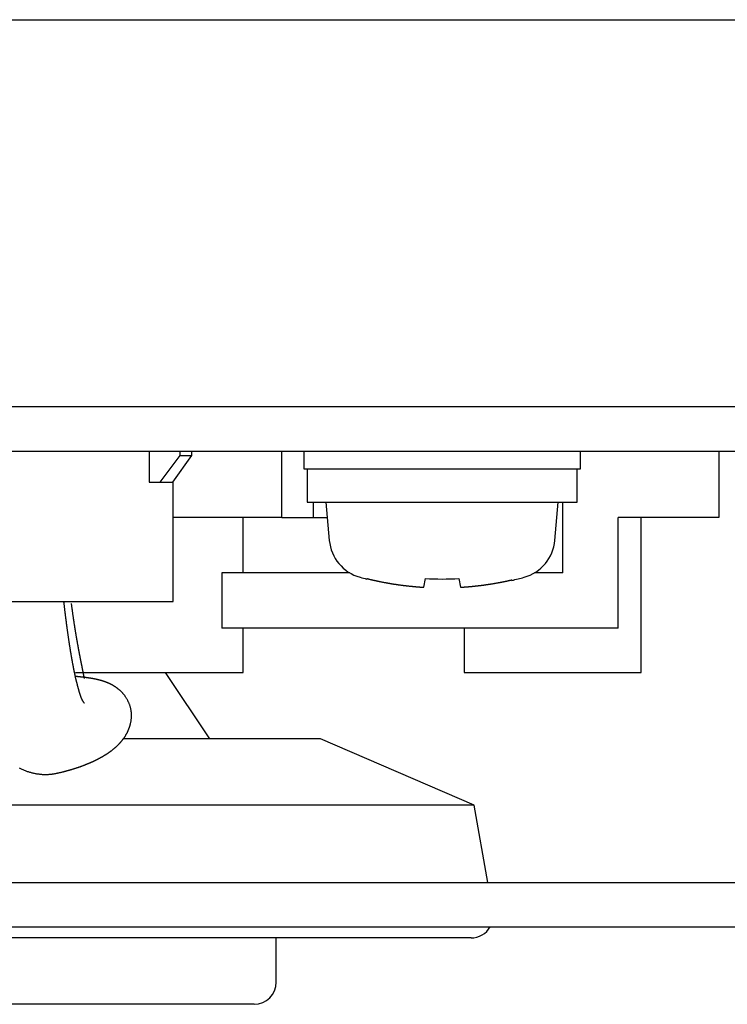
# Model space of a CAD drawing. Extents: x -869 to 1437, y 574 to 2149.
# Drawn here: x 550 to 582, y 689 to 733 of the extents above; entities that cross this region are included whole.
import ezdxf

# ---------------------------------------------------------------- set-up
doc = ezdxf.new("R2010")
doc.units = 0
doc.header["$LTSCALE"] = 0.2
doc.layers.get('0').update_dxf_attribs({"linetype": 'CONTINUOUS'})

msp = doc.modelspace()

# ---------------------------------------------------------------- linework, layer by layer
for p, q in [((404.17753, 733.33284), (694.17753, 733.33284)), ((716.17753, 715.83284), (382.17753, 715.83284)), ((513.67753, 713.83284), (584.67753, 713.83284)), ((555.93197, 713.83284), (555.93197, 712.43284)), ((557.34392, 713.63284), (557.34392, 713.83284)), ((557.86315, 713.63284), (557.86315, 713.83284)), ((561.93173, 710.83284), (561.93173, 713.83284)), ((562.92753, 713.83284), (562.92753, 713.03284)), ((575.42753, 713.03284), (575.42753, 713.83284)), ((581.67753, 713.83284), (581.67753, 710.83284)), ((556.43167, 712.43284), (557.34392, 713.63284)), ((557.01159, 712.43284), (557.86315, 713.63284)), ((557.34392, 713.63284), (557.86315, 713.63284)), ((562.92753, 713.03284), (575.42753, 713.03284)), ((563.07753, 713.03284), (563.07753, 711.53284)), ((575.27753, 711.53284), (575.27753, 713.03284)), ((555.93197, 712.43284), (556.43167, 712.43284)), ((556.43167, 712.43284), (557.01159, 712.43284)), ((557.02753, 712.43284), (557.01159, 712.43284)), ((557.02753, 707.03284), (557.02753, 712.43284)), ((563.07753, 711.53284), (575.27753, 711.53284)), ((563.35901, 710.83284), (563.35901, 711.53284)), ((563.92753, 711.53284), (564.07917, 709.79959)), ((574.27589, 709.79959), (574.42753, 711.53284)), ((574.63337, 708.33284), (574.63337, 711.53284)), ((561.93173, 710.83284), (557.02753, 710.83284)), ((560.17753, 708.33284), (560.17753, 710.83284)), ((561.93173, 710.83284), (563.35901, 710.83284)), ((563.35901, 710.83284), (563.98877, 710.83284)), ((577.13732, 705.83284), (577.13732, 710.83284)), ((579.67753, 710.83284), (577.13732, 710.83284)), ((578.17753, 703.83284), (578.17753, 710.83284)), ((581.67753, 710.83284), (579.67753, 710.83284)), ((564.9996, 708.33284), (559.21496, 708.33284)), ((559.21496, 708.33284), (559.21496, 705.83284)), ((565.76688, 708.05464), (565.77045, 708.07487)), ((568.35311, 707.69296), (568.42045, 708.07487)), ((569.93461, 708.07487), (570.00195, 707.69296)), ((572.32753, 708.01345), (572.32753, 707.99182)), ((574.63337, 708.33284), (573.35546, 708.33284)), ((541.32753, 707.03284), (557.02753, 707.03284)), ((577.13732, 705.83284), (559.21496, 705.83284)), ((560.17753, 703.83284), (560.17753, 705.83284)), ((570.17753, 705.83284), (570.17753, 703.83284)), ((552.60603, 703.83284), (560.17753, 703.83284)), ((558.67753, 700.83284), (556.67753, 703.83284)), ((570.17753, 703.83284), (578.17753, 703.83284)), ((563.67753, 700.83284), (554.78839, 700.83284)), ((570.61957, 697.83284), (563.67753, 700.83284)), ((570.61957, 697.83284), (527.73549, 697.83284)), ((571.23671, 694.33284), (570.61957, 697.83284)), ((515.87753, 694.33284), (582.47753, 694.33284)), ((515.87753, 692.33284), (582.47753, 692.33284)), ((570.48578, 691.83284), (527.86928, 691.83284)), ((561.67753, 689.83284), (561.67753, 691.83284)), ((560.67753, 688.83284), (537.67753, 688.83284))]:
    msp.add_line(p, q)
for points in [[(565.77052, 708.07471, 0), (565.78852, 708.07071, 0), (565.80752, 708.06571, 0), (565.82552, 708.06071, 0), (565.84452, 708.05671, 0), (565.86252, 708.05171, 0), (565.88152, 708.04771, 0), (565.90052, 708.04371, 0), (565.91852, 708.03871, 0), (565.93752, 708.03471, 0), (565.95552, 708.02971, 0), (565.97452, 708.02571, 0), (565.99252, 708.02171, 0), (566.01152, 708.01671, 0), (566.02952, 708.01271, 0), (566.04852, 708.00871, 0), (566.06752, 708.00471, 0), (566.08552, 708.00071, 0), (566.10452, 707.99571, 0), (566.12252, 707.99171, 0), (566.14152, 707.98771, 0), (566.16052, 707.98371, 0), (566.17852, 707.97971, 0), (566.19752, 707.97571, 0), (566.21552, 707.97171, 0), (566.23452, 707.96771, 0), (566.25352, 707.96371, 0), (566.27152, 707.95971, 0), (566.29052, 707.95571, 0), (566.30952, 707.95171, 0), (566.32752, 707.94771, 0), (566.34652, 707.94471, 0), (566.36552, 707.94071, 0), (566.38352, 707.93671, 0), (566.40252, 707.93271, 0), (566.42152, 707.92871, 0), (566.43952, 707.92571, 0), (566.45852, 707.92171, 0), (566.47752, 707.91771, 0), (566.49652, 707.91471, 0), (566.51452, 707.91071, 0), (566.53352, 707.90771, 0), (566.55252, 707.90371, 0), (566.57152, 707.89971, 0), (566.58952, 707.89671, 0), (566.60852, 707.89371, 0), (566.62752, 707.88971, 0), (566.64552, 707.88671, 0), (566.66452, 707.88271, 0), (566.68352, 707.87971, 0), (566.70252, 707.87571, 0), (566.72152, 707.87271, 0), (566.73952, 707.86971, 0), (566.75852, 707.86671, 0), (566.77752, 707.86271, 0), (566.79652, 707.85971, 0), (566.81452, 707.85671, 0), (566.83352, 707.85371, 0), (566.85252, 707.85071, 0), (566.87152, 707.84671, 0), (566.89052, 707.84371, 0), (566.90852, 707.84071, 0), (566.92752, 707.83771, 0), (566.94652, 707.83471, 0), (566.96552, 707.83171, 0), (566.98452, 707.82871, 0), (567.00352, 707.82571, 0), (567.02152, 707.82271, 0), (567.04052, 707.81971, 0), (567.05952, 707.81771, 0), (567.07852, 707.81471, 0), (567.09752, 707.81171, 0), (567.11652, 707.80871, 0), (567.13552, 707.80571, 0), (567.15352, 707.80371, 0), (567.17252, 707.80071, 0), (567.19152, 707.79771, 0), (567.21052, 707.79471, 0), (567.22952, 707.79271, 0), (567.24852, 707.78971, 0), (567.26752, 707.78771, 0), (567.28652, 707.78471, 0), (567.30552, 707.78271, 0), (567.32352, 707.77971, 0), (567.34252, 707.77671, 0), (567.36152, 707.77471, 0), (567.38052, 707.77271, 0), (567.39952, 707.76971, 0), (567.41852, 707.76771, 0), (567.43752, 707.76471, 0), (567.45652, 707.76271, 0), (567.47552, 707.76071, 0), (567.49452, 707.75771, 0), (567.51352, 707.75571, 0), (567.53252, 707.75371, 0), (567.55052, 707.75171, 0), (567.56952, 707.74971, 0), (567.58852, 707.74671, 0), (567.60752, 707.74471, 0), (567.62652, 707.74271, 0), (567.64552, 707.74071, 0), (567.66452, 707.73871, 0), (567.68352, 707.73671, 0), (567.70252, 707.73471, 0), (567.72152, 707.73271, 0), (567.74052, 707.73071, 0), (567.75952, 707.72871, 0), (567.77852, 707.72671, 0), (567.79752, 707.72471, 0), (567.81652, 707.72371, 0), (567.83552, 707.72171, 0), (567.85452, 707.71971, 0), (567.87352, 707.71771, 0), (567.89252, 707.71571, 0), (567.91152, 707.71471, 0), (567.93052, 707.71271, 0), (567.94952, 707.71071, 0), (567.96852, 707.70971, 0), (567.98752, 707.70771, 0), (568.00652, 707.70571, 0), (568.02552, 707.70471, 0), (568.04452, 707.70271, 0), (568.06352, 707.70171, 0), (568.08252, 707.69971, 0), (568.10152, 707.69871, 0), (568.12052, 707.69671, 0), (568.13952, 707.69571, 0), (568.15852, 707.69471, 0), (568.17752, 707.69271, 0)], [(570.17752, 707.69271, 0), (570.19452, 707.69371, 0), (570.21152, 707.69571, 0), (570.22852, 707.69671, 0), (570.24552, 707.69771, 0), (570.26252, 707.69971, 0), (570.27952, 707.70071, 0), (570.29652, 707.70171, 0), (570.31352, 707.70371, 0), (570.33052, 707.70471, 0), (570.34752, 707.70571, 0), (570.36352, 707.70771, 0), (570.38052, 707.70871, 0), (570.39752, 707.71071, 0), (570.41452, 707.71171, 0), (570.43152, 707.71371, 0), (570.44852, 707.71471, 0), (570.46552, 707.71671, 0), (570.48252, 707.71771, 0), (570.49952, 707.71971, 0), (570.51652, 707.72071, 0), (570.53352, 707.72271, 0), (570.55052, 707.72471, 0), (570.56752, 707.72571, 0), (570.58452, 707.72771, 0), (570.60152, 707.72971, 0), (570.61752, 707.73071, 0), (570.63452, 707.73271, 0), (570.65152, 707.73471, 0), (570.66852, 707.73671, 0), (570.68552, 707.73871, 0), (570.70252, 707.73971, 0), (570.71952, 707.74171, 0), (570.73652, 707.74371, 0), (570.75352, 707.74571, 0), (570.77052, 707.74771, 0), (570.78652, 707.74971, 0), (570.80352, 707.75171, 0), (570.82052, 707.75371, 0), (570.83752, 707.75571, 0), (570.85452, 707.75771, 0), (570.87152, 707.75971, 0), (570.88852, 707.76171, 0), (570.90552, 707.76371, 0), (570.92252, 707.76571, 0), (570.93852, 707.76771, 0), (570.95552, 707.76971, 0), (570.97252, 707.77171, 0), (570.98952, 707.77471, 0), (571.00652, 707.77671, 0), (571.02352, 707.77871, 0), (571.04052, 707.78071, 0), (571.05652, 707.78271, 0), (571.07352, 707.78571, 0), (571.09052, 707.78771, 0), (571.10752, 707.78971, 0), (571.12452, 707.79271, 0), (571.14152, 707.79471, 0), (571.15752, 707.79671, 0), (571.17452, 707.79971, 0), (571.19152, 707.80171, 0), (571.20852, 707.80471, 0), (571.22552, 707.80671, 0), (571.24252, 707.80971, 0), (571.25852, 707.81171, 0), (571.27552, 707.81471, 0), (571.29252, 707.81671, 0), (571.30952, 707.81971, 0), (571.32652, 707.82171, 0), (571.34252, 707.82471, 0), (571.35952, 707.82671, 0), (571.37652, 707.82971, 0), (571.39352, 707.83271, 0), (571.41052, 707.83471, 0), (571.42652, 707.83771, 0), (571.44352, 707.84071, 0), (571.46052, 707.84371, 0), (571.47752, 707.84571, 0), (571.49352, 707.84871, 0), (571.51052, 707.85171, 0), (571.52752, 707.85471, 0), (571.54452, 707.85771, 0), (571.56152, 707.85971, 0), (571.57752, 707.86271, 0), (571.59452, 707.86571, 0), (571.61152, 707.86871, 0), (571.62752, 707.87171, 0), (571.64452, 707.87471, 0), (571.66152, 707.87771, 0), (571.67852, 707.88071, 0), (571.69452, 707.88371, 0), (571.71152, 707.88671, 0), (571.72852, 707.88971, 0), (571.74552, 707.89271, 0), (571.76152, 707.89571, 0), (571.77852, 707.89871, 0), (571.79552, 707.90271, 0), (571.81152, 707.90571, 0), (571.82852, 707.90871, 0), (571.84552, 707.91171, 0), (571.86152, 707.91471, 0), (571.87852, 707.91871, 0), (571.89552, 707.92171, 0), (571.91252, 707.92471, 0), (571.92852, 707.92771, 0), (571.94552, 707.93171, 0), (571.96252, 707.93471, 0), (571.97852, 707.93771, 0), (571.99552, 707.94171, 0), (572.01152, 707.94471, 0), (572.02852, 707.94871, 0), (572.04552, 707.95171, 0), (572.06152, 707.95571, 0), (572.07852, 707.95871, 0), (572.09552, 707.96271, 0), (572.11152, 707.96571, 0), (572.12852, 707.96971, 0), (572.14552, 707.97271, 0), (572.16152, 707.97671, 0), (572.17852, 707.97971, 0), (572.19452, 707.98371, 0), (572.21152, 707.98771, 0), (572.22852, 707.99071, 0), (572.24452, 707.99471, 0), (572.26152, 707.99871, 0), (572.27752, 708.00171, 0), (572.29452, 708.00571, 0), (572.31052, 708.00971, 0), (572.32752, 708.01371, 0)], [(568.17752, 707.69271, 0), (568.17852, 707.69271, 0), (568.18052, 707.69271, 0), (568.18152, 707.69271, 0), (568.18352, 707.69271, 0), (568.18452, 707.69271, 0), (568.18652, 707.69271, 0), (568.18752, 707.69271, 0), (568.18952, 707.69171, 0), (568.19052, 707.69171, 0), (568.19152, 707.69171, 0), (568.19352, 707.69171, 0), (568.19452, 707.69171, 0), (568.19652, 707.69171, 0), (568.19752, 707.69171, 0), (568.19952, 707.69171, 0), (568.20052, 707.69171, 0), (568.20152, 707.69171, 0), (568.20352, 707.69171, 0), (568.20452, 707.69071, 0), (568.20652, 707.69071, 0), (568.20752, 707.69071, 0), (568.20952, 707.69071, 0), (568.21052, 707.69071, 0), (568.21152, 707.69071, 0), (568.21352, 707.69071, 0), (568.21452, 707.69071, 0), (568.21652, 707.69071, 0), (568.21752, 707.69071, 0), (568.21852, 707.69071, 0), (568.22052, 707.69071, 0), (568.22152, 707.69071, 0), (568.22352, 707.68971, 0), (568.22452, 707.68971, 0), (568.22552, 707.68971, 0), (568.22752, 707.68971, 0), (568.22852, 707.68971, 0), (568.22952, 707.68971, 0), (568.23152, 707.68971, 0), (568.23252, 707.68971, 0), (568.23452, 707.68971, 0), (568.23552, 707.68971, 0), (568.23652, 707.68971, 0), (568.23852, 707.68971, 0), (568.23952, 707.68971, 0), (568.24052, 707.68971, 0), (568.24252, 707.68971, 0), (568.24352, 707.68871, 0), (568.24452, 707.68871, 0), (568.24652, 707.68871, 0), (568.24752, 707.68871, 0), (568.24852, 707.68871, 0), (568.24952, 707.68871, 0), (568.25152, 707.68871, 0), (568.25252, 707.68871, 0), (568.25352, 707.68871, 0), (568.25552, 707.68871, 0), (568.25652, 707.68871, 0), (568.25752, 707.68871, 0), (568.25852, 707.68871, 0), (568.26052, 707.68871, 0), (568.26152, 707.68871, 0), (568.26252, 707.68871, 0), (568.26452, 707.68871, 0), (568.26552, 707.68871, 0), (568.26652, 707.68871, 0), (568.26752, 707.68871, 0), (568.26852, 707.68871, 0), (568.27052, 707.68871, 0), (568.27152, 707.68871, 0), (568.27252, 707.68871, 0), (568.27352, 707.68771, 0), (568.27452, 707.68771, 0), (568.27652, 707.68771, 0), (568.27752, 707.68771, 0), (568.27852, 707.68771, 0), (568.27952, 707.68771, 0), (568.28052, 707.68771, 0), (568.28152, 707.68771, 0), (568.28352, 707.68771, 0), (568.28452, 707.68771, 0), (568.28552, 707.68771, 0), (568.28652, 707.68771, 0), (568.28752, 707.68771, 0), (568.28852, 707.68771, 0), (568.28952, 707.68771, 0), (568.29052, 707.68771, 0), (568.29252, 707.68771, 0), (568.29352, 707.68771, 0), (568.29452, 707.68771, 0), (568.29552, 707.68771, 0), (568.29652, 707.68771, 0), (568.29752, 707.68771, 0), (568.29852, 707.68771, 0), (568.29952, 707.68771, 0), (568.30052, 707.68771, 0), (568.30152, 707.68771, 0), (568.30252, 707.68771, 0), (568.30352, 707.68771, 0), (568.30452, 707.68771, 0), (568.30552, 707.68771, 0), (568.30652, 707.68771, 0), (568.30752, 707.68771, 0), (568.30852, 707.68771, 0), (568.30952, 707.68771, 0), (568.31052, 707.68771, 0), (568.31152, 707.68771, 0), (568.31252, 707.68771, 0), (568.31252, 707.68771, 0), (568.31352, 707.68771, 0), (568.31452, 707.68771, 0), (568.31552, 707.68771, 0), (568.31652, 707.68771, 0), (568.31752, 707.68771, 0), (568.31852, 707.68771, 0), (568.31952, 707.68771, 0), (568.31952, 707.68771, 0), (568.32052, 707.68771, 0), (568.32152, 707.68771, 0), (568.32252, 707.68771, 0), (568.32352, 707.68771, 0), (568.32352, 707.68871, 0), (568.32452, 707.68871, 0), (568.32552, 707.68871, 0), (568.32652, 707.68871, 0), (568.32752, 707.68871, 0), (568.32752, 707.68871, 0), (568.32852, 707.68871, 0), (568.32952, 707.68871, 0), (568.32952, 707.68871, 0), (568.33052, 707.68871, 0), (568.33152, 707.68871, 0), (568.33152, 707.68871, 0), (568.33252, 707.68871, 0), (568.33352, 707.68871, 0), (568.33352, 707.68871, 0), (568.33452, 707.68871, 0), (568.33552, 707.68871, 0), (568.33552, 707.68871, 0), (568.33652, 707.68871, 0), (568.33752, 707.68871, 0), (568.33752, 707.68871, 0), (568.33852, 707.68871, 0), (568.33852, 707.68871, 0), (568.33952, 707.68871, 0), (568.33952, 707.68971, 0), (568.34052, 707.68971, 0), (568.34052, 707.68971, 0), (568.34152, 707.68971, 0), (568.34152, 707.68971, 0), (568.34252, 707.68971, 0), (568.34252, 707.68971, 0), (568.34352, 707.68971, 0), (568.34352, 707.68971, 0), (568.34452, 707.68971, 0), (568.34452, 707.68971, 0), (568.34552, 707.68971, 0), (568.34552, 707.68971, 0), (568.34652, 707.68971, 0), (568.34652, 707.68971, 0), (568.34652, 707.69071, 0), (568.34752, 707.69071, 0), (568.34752, 707.69071, 0), (568.34752, 707.69071, 0), (568.34852, 707.69071, 0), (568.34852, 707.69071, 0), (568.34852, 707.69071, 0), (568.34952, 707.69071, 0), (568.34952, 707.69071, 0), (568.34952, 707.69071, 0), (568.35052, 707.69071, 0), (568.35052, 707.69071, 0), (568.35052, 707.69071, 0), (568.35052, 707.69171, 0), (568.35152, 707.69171, 0), (568.35152, 707.69171, 0), (568.35152, 707.69171, 0), (568.35152, 707.69171, 0), (568.35152, 707.69171, 0), (568.35152, 707.69171, 0), (568.35252, 707.69171, 0), (568.35252, 707.69171, 0), (568.35252, 707.69171, 0), (568.35252, 707.69171, 0), (568.35252, 707.69271, 0), (568.35252, 707.69271, 0), (568.35252, 707.69271, 0), (568.35252, 707.69271, 0), (568.35252, 707.69271, 0), (568.35352, 707.69271, 0), (568.35352, 707.69271, 0), (568.35352, 707.69271, 0)], [(570.00152, 707.69271, 0), (570.00152, 707.69271, 0), (570.00152, 707.69271, 0), (570.00252, 707.69271, 0), (570.00252, 707.69271, 0), (570.00252, 707.69271, 0), (570.00252, 707.69271, 0), (570.00252, 707.69271, 0), (570.00252, 707.69171, 0), (570.00252, 707.69171, 0), (570.00252, 707.69171, 0), (570.00252, 707.69171, 0), (570.00352, 707.69171, 0), (570.00352, 707.69171, 0), (570.00352, 707.69171, 0), (570.00352, 707.69171, 0), (570.00352, 707.69171, 0), (570.00352, 707.69171, 0), (570.00452, 707.69171, 0), (570.00452, 707.69071, 0), (570.00452, 707.69071, 0), (570.00452, 707.69071, 0), (570.00552, 707.69071, 0), (570.00552, 707.69071, 0), (570.00552, 707.69071, 0), (570.00652, 707.69071, 0), (570.00652, 707.69071, 0), (570.00652, 707.69071, 0), (570.00752, 707.69071, 0), (570.00752, 707.69071, 0), (570.00752, 707.69071, 0), (570.00852, 707.69071, 0), (570.00852, 707.68971, 0), (570.00852, 707.68971, 0), (570.00952, 707.68971, 0), (570.00952, 707.68971, 0), (570.01052, 707.68971, 0), (570.01052, 707.68971, 0), (570.01152, 707.68971, 0), (570.01152, 707.68971, 0), (570.01252, 707.68971, 0), (570.01252, 707.68971, 0), (570.01252, 707.68971, 0), (570.01352, 707.68971, 0), (570.01452, 707.68971, 0), (570.01452, 707.68971, 0), (570.01552, 707.68971, 0), (570.01552, 707.68871, 0), (570.01652, 707.68871, 0), (570.01652, 707.68871, 0), (570.01752, 707.68871, 0), (570.01752, 707.68871, 0), (570.01852, 707.68871, 0), (570.01952, 707.68871, 0), (570.01952, 707.68871, 0), (570.02052, 707.68871, 0), (570.02152, 707.68871, 0), (570.02152, 707.68871, 0), (570.02252, 707.68871, 0), (570.02252, 707.68871, 0), (570.02352, 707.68871, 0), (570.02452, 707.68871, 0), (570.02552, 707.68871, 0), (570.02552, 707.68871, 0), (570.02652, 707.68871, 0), (570.02752, 707.68871, 0), (570.02752, 707.68871, 0), (570.02852, 707.68871, 0), (570.02952, 707.68871, 0), (570.03052, 707.68871, 0), (570.03052, 707.68871, 0), (570.03152, 707.68771, 0), (570.03252, 707.68771, 0), (570.03352, 707.68771, 0), (570.03452, 707.68771, 0), (570.03552, 707.68771, 0), (570.03552, 707.68771, 0), (570.03652, 707.68771, 0), (570.03752, 707.68771, 0), (570.03852, 707.68771, 0), (570.03952, 707.68771, 0), (570.04052, 707.68771, 0), (570.04152, 707.68771, 0), (570.04152, 707.68771, 0), (570.04252, 707.68771, 0), (570.04352, 707.68771, 0), (570.04452, 707.68771, 0), (570.04552, 707.68771, 0), (570.04652, 707.68771, 0), (570.04752, 707.68771, 0), (570.04852, 707.68771, 0), (570.04952, 707.68771, 0), (570.05052, 707.68771, 0), (570.05152, 707.68771, 0), (570.05252, 707.68771, 0), (570.05352, 707.68771, 0), (570.05452, 707.68771, 0), (570.05552, 707.68771, 0), (570.05652, 707.68771, 0), (570.05752, 707.68771, 0), (570.05852, 707.68771, 0), (570.05952, 707.68771, 0), (570.06052, 707.68771, 0), (570.06152, 707.68771, 0), (570.06252, 707.68771, 0), (570.06352, 707.68771, 0), (570.06552, 707.68771, 0), (570.06652, 707.68771, 0), (570.06752, 707.68771, 0), (570.06852, 707.68771, 0), (570.06952, 707.68771, 0), (570.07052, 707.68771, 0), (570.07152, 707.68771, 0), (570.07252, 707.68771, 0), (570.07452, 707.68771, 0), (570.07552, 707.68771, 0), (570.07652, 707.68771, 0), (570.07752, 707.68771, 0), (570.07852, 707.68771, 0), (570.07952, 707.68771, 0), (570.08152, 707.68771, 0), (570.08252, 707.68871, 0), (570.08352, 707.68871, 0), (570.08452, 707.68871, 0), (570.08552, 707.68871, 0), (570.08752, 707.68871, 0), (570.08852, 707.68871, 0), (570.08952, 707.68871, 0), (570.09052, 707.68871, 0), (570.09252, 707.68871, 0), (570.09352, 707.68871, 0), (570.09452, 707.68871, 0), (570.09552, 707.68871, 0), (570.09752, 707.68871, 0), (570.09852, 707.68871, 0), (570.09952, 707.68871, 0), (570.10152, 707.68871, 0), (570.10252, 707.68871, 0), (570.10352, 707.68871, 0), (570.10452, 707.68871, 0), (570.10652, 707.68871, 0), (570.10752, 707.68871, 0), (570.10852, 707.68871, 0), (570.11052, 707.68871, 0), (570.11152, 707.68871, 0), (570.11252, 707.68971, 0), (570.11452, 707.68971, 0), (570.11552, 707.68971, 0), (570.11652, 707.68971, 0), (570.11852, 707.68971, 0), (570.11952, 707.68971, 0), (570.12052, 707.68971, 0), (570.12252, 707.68971, 0), (570.12352, 707.68971, 0), (570.12552, 707.68971, 0), (570.12652, 707.68971, 0), (570.12752, 707.68971, 0), (570.12952, 707.68971, 0), (570.13052, 707.68971, 0), (570.13152, 707.68971, 0), (570.13352, 707.69071, 0), (570.13452, 707.69071, 0), (570.13652, 707.69071, 0), (570.13752, 707.69071, 0), (570.13852, 707.69071, 0), (570.14052, 707.69071, 0), (570.14152, 707.69071, 0), (570.14352, 707.69071, 0), (570.14452, 707.69071, 0), (570.14552, 707.69071, 0), (570.14752, 707.69071, 0), (570.14852, 707.69071, 0), (570.15052, 707.69071, 0), (570.15152, 707.69171, 0), (570.15352, 707.69171, 0), (570.15452, 707.69171, 0), (570.15552, 707.69171, 0), (570.15752, 707.69171, 0), (570.15852, 707.69171, 0), (570.16052, 707.69171, 0), (570.16152, 707.69171, 0), (570.16352, 707.69171, 0), (570.16452, 707.69171, 0), (570.16552, 707.69171, 0), (570.16752, 707.69271, 0), (570.16852, 707.69271, 0), (570.17052, 707.69271, 0), (570.17152, 707.69271, 0), (570.17352, 707.69271, 0), (570.17452, 707.69271, 0), (570.17652, 707.69271, 0), (570.17752, 707.69271, 0)], [(553.01152, 702.43671, 0), (553.01152, 702.43671, 0), (553.01152, 702.43671, 0), (553.01152, 702.43771, 0), (553.01152, 702.43871, 0), (553.01052, 702.43971, 0), (553.00952, 702.44171, 0), (553.00752, 702.44371, 0), (553.00652, 702.44571, 0), (553.00452, 702.44771, 0), (553.00252, 702.45071, 0), (553.00052, 702.45371, 0), (552.99752, 702.45671, 0), (552.99552, 702.45971, 0), (552.99252, 702.46371, 0), (552.98952, 702.46771, 0), (552.98652, 702.47171, 0), (552.98352, 702.47571, 0), (552.98052, 702.48071, 0), (552.97652, 702.48471, 0), (552.97352, 702.48971, 0), (552.96952, 702.49471, 0), (552.96652, 702.50071, 0), (552.96252, 702.50571, 0), (552.95852, 702.51171, 0), (552.95452, 702.51671, 0), (552.95052, 702.52271, 0), (552.94652, 702.52871, 0), (552.94252, 702.53571, 0), (552.93852, 702.54171, 0), (552.93452, 702.54771, 0), (552.93052, 702.55471, 0), (552.92752, 702.56171, 0), (552.92352, 702.56871, 0), (552.91952, 702.57571, 0), (552.91552, 702.58271, 0), (552.91152, 702.58971, 0), (552.90852, 702.59671, 0), (552.90452, 702.60471, 0), (552.90052, 702.61171, 0), (552.89752, 702.61971, 0), (552.89352, 702.62771, 0), (552.89052, 702.63571, 0), (552.88652, 702.64371, 0), (552.88252, 702.65171, 0), (552.87952, 702.65971, 0), (552.87652, 702.66771, 0), (552.87252, 702.67671, 0), (552.86952, 702.68471, 0), (552.86552, 702.69371, 0), (552.86252, 702.70271, 0), (552.85852, 702.71171, 0), (552.85552, 702.72071, 0), (552.85252, 702.72971, 0), (552.84852, 702.73971, 0), (552.84552, 702.74871, 0), (552.84252, 702.75871, 0), (552.83852, 702.76871, 0), (552.83552, 702.77871, 0), (552.83252, 702.78871, 0), (552.82852, 702.79871, 0), (552.82552, 702.80871, 0), (552.82152, 702.81971, 0), (552.81852, 702.82971, 0), (552.81552, 702.84071, 0), (552.81152, 702.85171, 0), (552.80852, 702.86271, 0), (552.80452, 702.87371, 0), (552.80152, 702.88471, 0), (552.79752, 702.89571, 0), (552.79452, 702.90771, 0), (552.79052, 702.91971, 0), (552.78652, 702.93071, 0), (552.78352, 702.94271, 0), (552.77952, 702.95471, 0), (552.77652, 702.96771, 0), (552.77252, 702.97971, 0), (552.76852, 702.99171, 0), (552.76552, 703.00471, 0), (552.76152, 703.01771, 0), (552.75752, 703.03071, 0), (552.75452, 703.04371, 0), (552.75052, 703.05671, 0), (552.74652, 703.06971, 0), (552.74252, 703.08271, 0), (552.73952, 703.09571, 0), (552.73552, 703.10971, 0), (552.73152, 703.12371, 0), (552.72752, 703.13671, 0), (552.72352, 703.15071, 0), (552.72052, 703.16471, 0), (552.71652, 703.17871, 0), (552.71252, 703.19271, 0), (552.70852, 703.20771, 0), (552.70452, 703.22171, 0), (552.70152, 703.23671, 0), (552.69752, 703.25071, 0), (552.69352, 703.26571, 0), (552.68952, 703.27971, 0), (552.68552, 703.29471, 0), (552.68152, 703.30971, 0), (552.67852, 703.32471, 0), (552.67452, 703.33971, 0), (552.67052, 703.35571, 0), (552.66652, 703.37071, 0), (552.66252, 703.38571, 0), (552.65852, 703.40171, 0), (552.65552, 703.41671, 0), (552.65152, 703.43271, 0), (552.64752, 703.44871, 0), (552.64352, 703.46371, 0), (552.63952, 703.47971, 0), (552.63652, 703.49571, 0), (552.63252, 703.51171, 0), (552.62852, 703.52771, 0), (552.62452, 703.54371, 0), (552.62152, 703.56071, 0), (552.61752, 703.57671, 0), (552.61352, 703.59271, 0), (552.60952, 703.60971, 0), (552.60652, 703.62571, 0), (552.60252, 703.64271, 0), (552.59852, 703.65871, 0), (552.59552, 703.67571, 0), (552.59152, 703.69271, 0), (552.58752, 703.70971, 0), (552.58452, 703.72671, 0), (552.58052, 703.74271, 0), (552.57652, 703.76071, 0), (552.57352, 703.77771, 0), (552.56952, 703.79471, 0), (552.56652, 703.81171, 0), (552.56252, 703.82871, 0), (552.55852, 703.84671, 0), (552.55552, 703.86371, 0), (552.55152, 703.88171, 0), (552.54852, 703.89871, 0), (552.54452, 703.91671, 0), (552.54052, 703.93371, 0), (552.53752, 703.95171, 0), (552.53352, 703.96971, 0), (552.53052, 703.98771, 0), (552.52652, 704.00571, 0), (552.52352, 704.02371, 0), (552.51952, 704.04171, 0), (552.51652, 704.05971, 0), (552.51252, 704.07771, 0), (552.50952, 704.09571, 0), (552.50552, 704.11371, 0), (552.50252, 704.13171, 0), (552.49852, 704.15071, 0), (552.49552, 704.16871, 0), (552.49152, 704.18771, 0), (552.48852, 704.20571, 0), (552.48452, 704.22471, 0), (552.48152, 704.24271, 0), (552.47752, 704.26171, 0), (552.47452, 704.28071, 0), (552.47052, 704.29871, 0), (552.46752, 704.31771, 0), (552.46452, 704.33671, 0), (552.46052, 704.35571, 0), (552.45752, 704.37471, 0), (552.45352, 704.39371, 0), (552.45052, 704.41271, 0), (552.44752, 704.43171, 0), (552.44352, 704.45071, 0), (552.44052, 704.47071, 0), (552.43652, 704.48971, 0), (552.43352, 704.50871, 0), (552.43052, 704.52771, 0), (552.42652, 704.54771, 0), (552.42352, 704.56671, 0), (552.42052, 704.58671, 0), (552.41652, 704.60571, 0), (552.41352, 704.62571, 0), (552.41052, 704.64471, 0), (552.40752, 704.66471, 0), (552.40352, 704.68471, 0), (552.40052, 704.70371, 0), (552.39752, 704.72371, 0), (552.39352, 704.74371, 0), (552.39052, 704.76371, 0), (552.38752, 704.78371, 0), (552.38452, 704.80371, 0), (552.38052, 704.82271, 0), (552.37752, 704.84271, 0), (552.37452, 704.86371, 0), (552.37152, 704.88371, 0), (552.36752, 704.90371, 0), (552.36452, 704.92371, 0), (552.36152, 704.94371, 0), (552.35852, 704.96371, 0), (552.35452, 704.98471, 0), (552.35152, 705.00471, 0), (552.34852, 705.02471, 0), (552.34552, 705.04571, 0), (552.34252, 705.06571, 0), (552.33952, 705.08671, 0), (552.33552, 705.10671, 0), (552.33252, 705.12771, 0), (552.32952, 705.14771, 0), (552.32652, 705.16871, 0), (552.32352, 705.18871, 0), (552.32052, 705.20971, 0), (552.31752, 705.23071, 0), (552.31352, 705.25071, 0), (552.31052, 705.27171, 0), (552.30752, 705.29271, 0), (552.30452, 705.31371, 0), (552.30152, 705.33471, 0), (552.29852, 705.35571, 0), (552.29552, 705.37671, 0), (552.29252, 705.39771, 0), (552.28952, 705.41771, 0), (552.28652, 705.43971, 0), (552.28352, 705.46071, 0), (552.28052, 705.48171, 0), (552.27752, 705.50271, 0), (552.27452, 705.52371, 0), (552.27152, 705.54471, 0), (552.26852, 705.56571, 0), (552.26552, 705.58771, 0), (552.26252, 705.60871, 0), (552.25952, 705.62971, 0), (552.25652, 705.65071, 0), (552.25352, 705.67271, 0), (552.25052, 705.69371, 0), (552.24752, 705.71571, 0), (552.24452, 705.73671, 0), (552.24152, 705.75771, 0), (552.23852, 705.77971, 0), (552.23552, 705.80071, 0), (552.23252, 705.82271, 0), (552.22952, 705.84371, 0), (552.22652, 705.86571, 0), (552.22352, 705.88771, 0), (552.22052, 705.90871, 0), (552.21752, 705.93071, 0), (552.21452, 705.95271, 0), (552.21252, 705.97371, 0), (552.20952, 705.99571, 0), (552.20652, 706.01771, 0), (552.20352, 706.03971, 0), (552.20052, 706.06071, 0), (552.19752, 706.08271, 0), (552.19452, 706.10471, 0), (552.19252, 706.12671, 0), (552.18952, 706.14871, 0), (552.18652, 706.17071, 0), (552.18352, 706.19271, 0), (552.18052, 706.21371, 0), (552.17852, 706.23571, 0), (552.17552, 706.25771, 0), (552.17252, 706.27971, 0), (552.16952, 706.30171, 0), (552.16652, 706.32471, 0), (552.16452, 706.34671, 0), (552.16152, 706.36871, 0), (552.15852, 706.39071, 0), (552.15552, 706.41271, 0), (552.15352, 706.43471, 0), (552.15052, 706.45671, 0), (552.14752, 706.47971, 0), (552.14552, 706.50171, 0), (552.14252, 706.52371, 0), (552.13952, 706.54571, 0), (552.13652, 706.56871, 0), (552.13452, 706.59071, 0), (552.13152, 706.61271, 0), (552.12852, 706.63571, 0), (552.12652, 706.65771, 0), (552.12352, 706.67971, 0), (552.12052, 706.70271, 0), (552.11852, 706.72471, 0), (552.11552, 706.74771, 0), (552.11252, 706.76971, 0), (552.11052, 706.79171, 0), (552.10752, 706.81471, 0), (552.10552, 706.83671, 0), (552.10252, 706.85971, 0), (552.09952, 706.88271, 0), (552.09752, 706.90471, 0), (552.09452, 706.92771, 0), (552.09252, 706.94971, 0), (552.08952, 706.97271, 0), (552.08652, 706.99571, 0), (552.08452, 707.01771, 0)], [(553.01352, 703.55171, 0), (553.01152, 703.56271, 0), (553.00852, 703.57471, 0), (553.00652, 703.58571, 0), (553.00452, 703.59771, 0), (553.00152, 703.60971, 0), (552.99952, 703.62071, 0), (552.99752, 703.63271, 0), (552.99452, 703.64471, 0), (552.99252, 703.65671, 0), (552.99052, 703.66871, 0), (552.98752, 703.68071, 0), (552.98552, 703.69271, 0), (552.98252, 703.70471, 0), (552.98052, 703.71671, 0), (552.97752, 703.72871, 0), (552.97552, 703.74171, 0), (552.97252, 703.75371, 0), (552.97052, 703.76571, 0), (552.96752, 703.77871, 0), (552.96552, 703.79071, 0), (552.96252, 703.80371, 0), (552.95952, 703.81571, 0), (552.95752, 703.82871, 0), (552.95452, 703.84171, 0), (552.95252, 703.85471, 0), (552.94952, 703.86771, 0), (552.94652, 703.88071, 0), (552.94452, 703.89371, 0), (552.94152, 703.90671, 0), (552.93852, 703.91971, 0), (552.93652, 703.93271, 0), (552.93352, 703.94571, 0), (552.93052, 703.95971, 0), (552.92852, 703.97271, 0), (552.92552, 703.98571, 0), (552.92252, 703.99971, 0), (552.91952, 704.01371, 0), (552.91752, 704.02671, 0), (552.91452, 704.04071, 0), (552.91152, 704.05471, 0), (552.90852, 704.06771, 0), (552.90552, 704.08171, 0), (552.90352, 704.09571, 0), (552.90052, 704.10971, 0), (552.89752, 704.12471, 0), (552.89452, 704.13871, 0), (552.89152, 704.15271, 0), (552.88852, 704.16671, 0), (552.88552, 704.18171, 0), (552.88252, 704.19571, 0), (552.88052, 704.21071, 0), (552.87752, 704.22471, 0), (552.87452, 704.23971, 0), (552.87152, 704.25371, 0), (552.86852, 704.26871, 0), (552.86552, 704.28371, 0), (552.86252, 704.29871, 0), (552.85952, 704.31371, 0), (552.85652, 704.32871, 0), (552.85352, 704.34371, 0), (552.85052, 704.35871, 0), (552.84752, 704.37471, 0), (552.84452, 704.38971, 0), (552.84152, 704.40471, 0), (552.83852, 704.42071, 0), (552.83552, 704.43571, 0), (552.83252, 704.45171, 0), (552.82952, 704.46771, 0), (552.82552, 704.48271, 0), (552.82252, 704.49871, 0), (552.81952, 704.51471, 0), (552.81652, 704.53071, 0), (552.81352, 704.54671, 0), (552.81052, 704.56271, 0), (552.80752, 704.57871, 0), (552.80452, 704.59571, 0), (552.80052, 704.61171, 0), (552.79752, 704.62771, 0), (552.79452, 704.64471, 0), (552.79152, 704.66071, 0), (552.78852, 704.67771, 0), (552.78552, 704.69471, 0), (552.78152, 704.71071, 0), (552.77852, 704.72771, 0), (552.77552, 704.74471, 0), (552.77252, 704.76171, 0), (552.76952, 704.77871, 0), (552.76552, 704.79571, 0), (552.76252, 704.81271, 0), (552.75952, 704.82971, 0), (552.75652, 704.84771, 0), (552.75352, 704.86471, 0), (552.74952, 704.88271, 0), (552.74652, 704.89971, 0), (552.74352, 704.91771, 0), (552.73952, 704.93471, 0), (552.73652, 704.95271, 0), (552.73352, 704.97071, 0), (552.73052, 704.98871, 0), (552.72652, 705.00671, 0), (552.72352, 705.02471, 0), (552.72052, 705.04271, 0), (552.71752, 705.06071, 0), (552.71352, 705.07871, 0), (552.71052, 705.09771, 0), (552.70752, 705.11571, 0), (552.70352, 705.13371, 0), (552.70052, 705.15271, 0), (552.69752, 705.17171, 0), (552.69352, 705.18971, 0), (552.69052, 705.20871, 0), (552.68752, 705.22771, 0), (552.68352, 705.24671, 0), (552.68052, 705.26571, 0), (552.67752, 705.28471, 0), (552.67352, 705.30371, 0), (552.67052, 705.32271, 0), (552.66752, 705.34171, 0), (552.66352, 705.36171, 0), (552.66052, 705.38071, 0), (552.65752, 705.40071, 0), (552.65352, 705.41971, 0), (552.65052, 705.43971, 0), (552.64752, 705.45971, 0), (552.64352, 705.47971, 0), (552.64052, 705.49871, 0), (552.63752, 705.51871, 0), (552.63352, 705.53871, 0), (552.63052, 705.55971, 0), (552.62652, 705.57971, 0), (552.62352, 705.59971, 0), (552.62052, 705.61971, 0), (552.61652, 705.64071, 0), (552.61352, 705.66071, 0), (552.61052, 705.68171, 0), (552.60652, 705.70171, 0), (552.60352, 705.72271, 0), (552.60052, 705.74371, 0), (552.59652, 705.76471, 0), (552.59352, 705.78571, 0), (552.58952, 705.80671, 0), (552.58652, 705.82771, 0), (552.58352, 705.84871, 0), (552.57952, 705.86971, 0), (552.57652, 705.89171, 0), (552.57352, 705.91271, 0), (552.56952, 705.93471, 0), (552.56652, 705.95571, 0), (552.56352, 705.97771, 0), (552.55952, 705.99971, 0), (552.55652, 706.02071, 0), (552.55252, 706.04271, 0), (552.54952, 706.06471, 0), (552.54652, 706.08671, 0), (552.54252, 706.10871, 0), (552.53952, 706.13071, 0), (552.53652, 706.15371, 0), (552.53252, 706.17571, 0), (552.52952, 706.19771, 0), (552.52652, 706.22071, 0), (552.52252, 706.24271, 0), (552.51952, 706.26571, 0), (552.51652, 706.28871, 0), (552.51252, 706.31071, 0), (552.50952, 706.33371, 0), (552.50652, 706.35671, 0), (552.50252, 706.37971, 0), (552.49952, 706.40271, 0), (552.49652, 706.42571, 0), (552.49252, 706.44871, 0), (552.48952, 706.47171, 0), (552.48652, 706.49571, 0), (552.48252, 706.51871, 0), (552.47952, 706.54171, 0), (552.47652, 706.56571, 0), (552.47252, 706.58971, 0), (552.46952, 706.61271, 0), (552.46652, 706.63671, 0), (552.46352, 706.66071, 0), (552.45952, 706.68371, 0), (552.45652, 706.70771, 0), (552.45352, 706.73171, 0), (552.44952, 706.75571, 0), (552.44652, 706.77971, 0), (552.44352, 706.80371, 0), (552.44052, 706.82871, 0), (552.43652, 706.85271, 0), (552.43352, 706.87671, 0), (552.43052, 706.90171, 0), (552.42652, 706.92571, 0), (552.42352, 706.94971, 0)], [(550.05452, 699.51771, 0), (550.08652, 699.50171, 0), (550.12052, 699.48471, 0), (550.15352, 699.46871, 0), (550.18752, 699.45371, 0), (550.22152, 699.43871, 0), (550.25552, 699.42471, 0), (550.28952, 699.41071, 0), (550.32452, 699.39771, 0), (550.35852, 699.38471, 0), (550.39352, 699.37171, 0), (550.42852, 699.36071, 0), (550.46352, 699.34871, 0), (550.49852, 699.33771, 0), (550.53352, 699.32771, 0), (550.56852, 699.31771, 0), (550.60352, 699.30871, 0), (550.63852, 699.29971, 0), (550.67252, 699.29171, 0), (550.70752, 699.28371, 0), (550.74252, 699.27571, 0), (550.77652, 699.26971, 0), (550.81052, 699.26271, 0), (550.84452, 699.25671, 0), (550.87752, 699.25171, 0), (550.91052, 699.24671, 0), (550.94352, 699.24171, 0), (550.97652, 699.23771, 0), (551.00852, 699.23371, 0), (551.04052, 699.23071, 0), (551.07152, 699.22771, 0), (551.10252, 699.22571, 0), (551.13352, 699.22371, 0), (551.16352, 699.22271, 0), (551.19352, 699.22171, 0), (551.22252, 699.22071, 0), (551.25152, 699.22071, 0), (551.28052, 699.22071, 0), (551.30852, 699.22171, 0), (551.33652, 699.22171, 0), (551.36452, 699.22371, 0), (551.39152, 699.22471, 0), (551.41852, 699.22671, 0), (551.44552, 699.22871, 0), (551.47152, 699.23071, 0), (551.49752, 699.23371, 0), (551.52352, 699.23671, 0), (551.54952, 699.23971, 0), (551.57452, 699.24271, 0), (551.59952, 699.24671, 0), (551.62452, 699.25071, 0), (551.64852, 699.25471, 0), (551.67352, 699.25871, 0), (551.69752, 699.26371, 0), (551.72152, 699.26771, 0), (551.74552, 699.27271, 0), (551.76852, 699.27771, 0), (551.79152, 699.28271, 0), (551.81552, 699.28771, 0), (551.83852, 699.29271, 0), (551.86052, 699.29771, 0), (551.88352, 699.30271, 0), (551.90652, 699.30871, 0), (551.92852, 699.31371, 0), (551.95152, 699.31971, 0), (551.97352, 699.32471, 0), (551.99552, 699.33071, 0), (552.01752, 699.33571, 0), (552.03952, 699.34171, 0), (552.06152, 699.34671, 0), (552.08252, 699.35271, 0), (552.10452, 699.35871, 0), (552.12552, 699.36371, 0), (552.14752, 699.36971, 0), (552.16852, 699.37471, 0), (552.18952, 699.38071, 0), (552.21052, 699.38671, 0), (552.23152, 699.39271, 0), (552.25252, 699.39771, 0), (552.27352, 699.40371, 0), (552.29352, 699.40971, 0), (552.31452, 699.41571, 0), (552.33452, 699.42071, 0), (552.35552, 699.42671, 0), (552.37552, 699.43271, 0), (552.39552, 699.43871, 0), (552.41552, 699.44471, 0), (552.43552, 699.45071, 0), (552.45552, 699.45671, 0), (552.47452, 699.46271, 0), (552.49452, 699.46871, 0), (552.51352, 699.47471, 0), (552.53352, 699.48071, 0), (552.55252, 699.48671, 0), (552.57152, 699.49271, 0), (552.59052, 699.49871, 0), (552.60952, 699.50471, 0), (552.62852, 699.51071, 0), (552.64652, 699.51671, 0), (552.66552, 699.52271, 0), (552.68352, 699.52871, 0), (552.70252, 699.53471, 0), (552.72052, 699.54071, 0), (552.73852, 699.54671, 0), (552.75652, 699.55271, 0), (552.77452, 699.55971, 0), (552.79252, 699.56571, 0), (552.81052, 699.57171, 0), (552.82752, 699.57771, 0), (552.84552, 699.58371, 0), (552.86252, 699.59071, 0), (552.87952, 699.59671, 0), (552.89652, 699.60271, 0), (552.91352, 699.60871, 0), (552.93052, 699.61571, 0), (552.94752, 699.62171, 0), (552.96452, 699.62771, 0), (552.98052, 699.63371, 0), (552.99752, 699.64071, 0), (553.01352, 699.64671, 0), (553.02952, 699.65271, 0), (553.04652, 699.65971, 0), (553.06252, 699.66571, 0), (553.07852, 699.67171, 0), (553.09352, 699.67871, 0), (553.10952, 699.68471, 0), (553.12552, 699.69071, 0), (553.14052, 699.69771, 0), (553.15552, 699.70371, 0), (553.17152, 699.70971, 0), (553.18652, 699.71571, 0), (553.20152, 699.72271, 0), (553.21652, 699.72871, 0), (553.23052, 699.73471, 0), (553.24552, 699.74171, 0), (553.26052, 699.74771, 0), (553.27452, 699.75371, 0), (553.28952, 699.76071, 0), (553.30352, 699.76671, 0), (553.31752, 699.77271, 0), (553.33152, 699.77871, 0), (553.34552, 699.78571, 0), (553.35852, 699.79171, 0), (553.37252, 699.79771, 0), (553.38652, 699.80371, 0), (553.39952, 699.81071, 0), (553.41252, 699.81671, 0), (553.42652, 699.82271, 0), (553.43952, 699.82871, 0), (553.45252, 699.83471, 0), (553.46552, 699.84071, 0), (553.47752, 699.84771, 0), (553.49052, 699.85371, 0), (553.50352, 699.85971, 0), (553.51552, 699.86571, 0), (553.52752, 699.87171, 0), (553.54052, 699.87771, 0), (553.55252, 699.88371, 0), (553.56452, 699.88971, 0), (553.57652, 699.89571, 0), (553.58852, 699.90171, 0), (553.59952, 699.90771, 0), (553.61152, 699.91471, 0), (553.62352, 699.92071, 0), (553.63452, 699.92671, 0), (553.64652, 699.93271, 0), (553.65752, 699.93871, 0), (553.66852, 699.94471, 0), (553.67952, 699.95071, 0), (553.69152, 699.95671, 0), (553.70252, 699.96271, 0), (553.71252, 699.96871, 0), (553.72352, 699.97471, 0), (553.73452, 699.98071, 0), (553.74552, 699.98571, 0), (553.75652, 699.99171, 0), (553.76652, 699.99771, 0), (553.77752, 700.00371, 0), (553.78752, 700.00971, 0), (553.79852, 700.01571, 0), (553.80852, 700.02171, 0), (553.81852, 700.02771, 0), (553.82852, 700.03371, 0), (553.83952, 700.03971, 0), (553.84952, 700.04571, 0), (553.85952, 700.05171, 0), (553.86952, 700.05771, 0), (553.87952, 700.06371, 0), (553.88952, 700.06971, 0), (553.89852, 700.07571, 0), (553.90852, 700.08071, 0), (553.91852, 700.08671, 0), (553.92852, 700.09271, 0), (553.93752, 700.09871, 0), (553.94752, 700.10471, 0), (553.95752, 700.11071, 0), (553.96652, 700.11671, 0), (553.97652, 700.12271, 0), (553.98552, 700.12871, 0), (553.99552, 700.13471, 0), (554.00452, 700.14071, 0), (554.01452, 700.14671, 0), (554.02352, 700.15271, 0), (554.03352, 700.15871, 0), (554.04252, 700.16471, 0), (554.05152, 700.17071, 0), (554.06152, 700.17671, 0), (554.07052, 700.18371, 0), (554.07952, 700.18971, 0), (554.08952, 700.19571, 0), (554.09852, 700.20171, 0), (554.10752, 700.20871, 0), (554.11652, 700.21471, 0), (554.12652, 700.22171, 0), (554.13552, 700.22771, 0), (554.14452, 700.23471, 0), (554.15452, 700.24071, 0), (554.16352, 700.24771, 0), (554.17252, 700.25471, 0), (554.18252, 700.26071, 0), (554.19152, 700.26771, 0), (554.20052, 700.27471, 0), (554.21052, 700.28171, 0), (554.21952, 700.28871, 0), (554.22952, 700.29571, 0), (554.23852, 700.30371, 0), (554.24852, 700.31071, 0), (554.25752, 700.31771, 0), (554.26752, 700.32571, 0), (554.27652, 700.33271, 0), (554.28652, 700.34071, 0), (554.29652, 700.34871, 0), (554.30552, 700.35671, 0), (554.31552, 700.36371, 0), (554.32552, 700.37171, 0), (554.33552, 700.38071, 0), (554.34552, 700.38871, 0), (554.35552, 700.39671, 0), (554.36552, 700.40571, 0), (554.37552, 700.41371, 0), (554.38552, 700.42271, 0), (554.39552, 700.43071, 0), (554.40552, 700.43971, 0), (554.41552, 700.44871, 0), (554.42552, 700.45771, 0), (554.43652, 700.46771, 0), (554.44652, 700.47671, 0), (554.45652, 700.48671, 0), (554.46752, 700.49571, 0), (554.47752, 700.50571, 0), (554.48752, 700.51571, 0), (554.49852, 700.52571, 0), (554.50852, 700.53571, 0), (554.51952, 700.54571, 0), (554.52952, 700.55671, 0), (554.54052, 700.56671, 0), (554.55052, 700.57771, 0), (554.56152, 700.58871, 0), (554.57252, 700.59971, 0), (554.58252, 700.61071, 0), (554.59352, 700.62171, 0), (554.60352, 700.63271, 0), (554.61452, 700.64471, 0), (554.62552, 700.65671, 0), (554.63552, 700.66871, 0), (554.64652, 700.68071, 0), (554.65652, 700.69271, 0), (554.66752, 700.70471, 0), (554.67852, 700.71771, 0), (554.68852, 700.73071, 0), (554.69952, 700.74271, 0), (554.70952, 700.75571, 0), (554.72052, 700.76971, 0), (554.73052, 700.78271, 0), (554.74152, 700.79671, 0), (554.75152, 700.80971, 0), (554.76252, 700.82371, 0), (554.77252, 700.83771, 0), (554.78352, 700.85271, 0), (554.79352, 700.86671, 0), (554.80352, 700.88171, 0), (554.81452, 700.89671, 0), (554.82452, 700.91171, 0), (554.83452, 700.92671, 0), (554.84452, 700.94171, 0), (554.85452, 700.95771, 0), (554.86452, 700.97371, 0), (554.87452, 700.98971, 0), (554.88452, 701.00571, 0), (554.89352, 701.02171, 0), (554.90352, 701.03871, 0), (554.91252, 701.05571, 0), (554.92252, 701.07271, 0), (554.93152, 701.08971, 0), (554.94052, 701.10671, 0), (554.94952, 701.12471, 0), (554.95852, 701.14271, 0), (554.96652, 701.15971, 0), (554.97552, 701.17871, 0), (554.98352, 701.19671, 0), (554.99252, 701.21571, 0), (555.00052, 701.23371, 0), (555.00852, 701.25271, 0), (555.01552, 701.27271, 0), (555.02352, 701.29171, 0), (555.03052, 701.31171, 0), (555.03852, 701.33071, 0), (555.04552, 701.35071, 0), (555.05252, 701.37171, 0), (555.05852, 701.39171, 0), (555.06552, 701.41271, 0), (555.07152, 701.43371, 0), (555.07752, 701.45471, 0), (555.08252, 701.47571, 0), (555.08852, 701.49671, 0), (555.09352, 701.51871, 0), (555.09852, 701.53971, 0), (555.10352, 701.56171, 0), (555.10752, 701.58371, 0), (555.11252, 701.60671, 0), (555.11552, 701.62871, 0), (555.11952, 701.65171, 0), (555.12252, 701.67371, 0), (555.12552, 701.69671, 0), (555.12852, 701.71971, 0), (555.13152, 701.74371, 0), (555.13352, 701.76671, 0), (555.13452, 701.79071, 0), (555.13652, 701.81371, 0), (555.13752, 701.83771, 0), (555.13852, 701.86171, 0), (555.13852, 701.88571, 0), (555.13852, 701.90971, 0), (555.13852, 701.93471, 0), (555.13752, 701.95871, 0), (555.13552, 701.98371, 0), (555.13452, 702.00771, 0), (555.13152, 702.03271, 0), (555.12952, 702.05771, 0), (555.12652, 702.08271, 0), (555.12252, 702.10771, 0), (555.11852, 702.13271, 0), (555.11352, 702.15871, 0), (555.10852, 702.18371, 0), (555.10252, 702.20871, 0), (555.09652, 702.23471, 0), (555.08952, 702.25971, 0), (555.08252, 702.28571, 0), (555.07452, 702.31171, 0), (555.06552, 702.33671, 0), (555.05652, 702.36271, 0), (555.04652, 702.38871, 0), (555.03652, 702.41371, 0), (555.02552, 702.43971, 0), (555.01452, 702.46471, 0), (555.00252, 702.48971, 0), (554.99052, 702.51471, 0), (554.97852, 702.53971, 0), (554.96552, 702.56371, 0), (554.95352, 702.58771, 0), (554.94052, 702.61171, 0), (554.92652, 702.63471, 0), (554.91352, 702.65771, 0), (554.89952, 702.67971, 0), (554.88652, 702.70171, 0), (554.87252, 702.72271, 0), (554.85852, 702.74371, 0), (554.84552, 702.76371, 0), (554.83152, 702.78271, 0), (554.81752, 702.80171, 0), (554.80452, 702.81971, 0), (554.79152, 702.83671, 0), (554.77752, 702.85371, 0), (554.76452, 702.86971, 0), (554.75152, 702.88471, 0), (554.73952, 702.89971, 0), (554.72652, 702.91371, 0), (554.71352, 702.92671, 0), (554.70152, 702.93971, 0), (554.68852, 702.95271, 0), (554.67652, 702.96471, 0), (554.66452, 702.97571, 0), (554.65252, 702.98671, 0), (554.64052, 702.99771, 0), (554.62852, 703.00871, 0), (554.61652, 703.01871, 0), (554.60552, 703.02871, 0), (554.59352, 703.03771, 0), (554.58152, 703.04771, 0), (554.57052, 703.05671, 0), (554.55952, 703.06571, 0), (554.54852, 703.07471, 0), (554.53652, 703.08271, 0), (554.52552, 703.09171, 0), (554.51452, 703.09971, 0), (554.50452, 703.10871, 0), (554.49352, 703.11671, 0), (554.48252, 703.12471, 0), (554.47152, 703.13171, 0), (554.46152, 703.13971, 0), (554.45052, 703.14671, 0), (554.44052, 703.15471, 0), (554.42952, 703.16171, 0), (554.41952, 703.16871, 0), (554.40952, 703.17571, 0), (554.39852, 703.18271, 0), (554.38852, 703.18871, 0), (554.37852, 703.19571, 0), (554.36852, 703.20171, 0), (554.35852, 703.20871, 0), (554.34852, 703.21471, 0), (554.33852, 703.22071, 0), (554.32852, 703.22671, 0), (554.31852, 703.23271, 0), (554.30852, 703.23871, 0), (554.29852, 703.24471, 0), (554.28952, 703.24971, 0), (554.27952, 703.25571, 0), (554.26952, 703.26071, 0), (554.25952, 703.26671, 0), (554.25052, 703.27171, 0), (554.24052, 703.27671, 0), (554.23052, 703.28171, 0), (554.22152, 703.28671, 0), (554.21152, 703.29171, 0), (554.20252, 703.29671, 0), (554.19252, 703.30171, 0), (554.18252, 703.30671, 0), (554.17352, 703.31171, 0), (554.16452, 703.31571, 0), (554.15452, 703.32071, 0), (554.14552, 703.32471, 0), (554.13552, 703.32971, 0), (554.12652, 703.33371, 0), (554.11752, 703.33771, 0), (554.10752, 703.34171, 0), (554.09852, 703.34571, 0), (554.08952, 703.34971, 0), (554.07952, 703.35371, 0), (554.07052, 703.35771, 0), (554.06152, 703.36171, 0), (554.05252, 703.36571, 0), (554.04352, 703.36971, 0), (554.03452, 703.37371, 0), (554.02552, 703.37671, 0), (554.01552, 703.38071, 0), (554.00652, 703.38371, 0), (553.99752, 703.38771, 0), (553.98852, 703.39071, 0), (553.97952, 703.39471, 0), (553.97152, 703.39771, 0), (553.96252, 703.40071, 0), (553.95352, 703.40371, 0), (553.94452, 703.40771, 0), (553.93552, 703.41071, 0), (553.92652, 703.41371, 0), (553.91752, 703.41671, 0), (553.90952, 703.41971, 0), (553.90052, 703.42271, 0), (553.89152, 703.42571, 0), (553.88252, 703.42871, 0), (553.87452, 703.43171, 0), (553.86552, 703.43371, 0), (553.85652, 703.43671, 0), (553.84852, 703.43971, 0), (553.83952, 703.44271, 0), (553.83152, 703.44471, 0), (553.82252, 703.44771, 0), (553.81352, 703.45071, 0), (553.80552, 703.45271, 0), (553.79652, 703.45571, 0), (553.78852, 703.45771, 0), (553.78052, 703.46071, 0), (553.77152, 703.46271, 0), (553.76352, 703.46571, 0), (553.75452, 703.46771, 0), (553.74652, 703.46971, 0), (553.73852, 703.47271, 0), (553.72952, 703.47471, 0), (553.72152, 703.47671, 0), (553.71352, 703.47871, 0), (553.70552, 703.48171, 0), (553.69652, 703.48371, 0), (553.68852, 703.48571, 0), (553.68052, 703.48771, 0), (553.67252, 703.48971, 0), (553.66452, 703.49171, 0), (553.65652, 703.49371, 0), (553.64852, 703.49571, 0), (553.64052, 703.49771, 0), (553.63152, 703.49971, 0), (553.62352, 703.50171, 0), (553.61552, 703.50371, 0), (553.60852, 703.50571, 0), (553.60052, 703.50771, 0), (553.59252, 703.50971, 0), (553.58452, 703.51171, 0), (553.57652, 703.51271, 0), (553.56852, 703.51471, 0), (553.56052, 703.51671, 0), (553.55252, 703.51871, 0), (553.54452, 703.51971, 0), (553.53752, 703.52171, 0), (553.52952, 703.52371, 0), (553.52152, 703.52471, 0), (553.51352, 703.52671, 0), (553.50652, 703.52771, 0), (553.49852, 703.52971, 0), (553.49052, 703.53171, 0), (553.48352, 703.53271, 0), (553.47552, 703.53471, 0), (553.46752, 703.53571, 0), (553.46052, 703.53771, 0), (553.45252, 703.53871, 0), (553.44552, 703.54071, 0), (553.43752, 703.54171, 0), (553.43052, 703.54271, 0), (553.42252, 703.54471, 0), (553.41552, 703.54571, 0), (553.40752, 703.54771, 0), (553.40052, 703.54871, 0), (553.39352, 703.54971, 0), (553.38552, 703.55171, 0), (553.37852, 703.55271, 0), (553.37052, 703.55371, 0), (553.36352, 703.55471, 0), (553.35652, 703.55671, 0), (553.34852, 703.55771, 0), (553.34152, 703.55871, 0), (553.33452, 703.55971, 0), (553.32752, 703.56171, 0), (553.31952, 703.56271, 0), (553.31252, 703.56371, 0), (553.30552, 703.56471, 0), (553.29852, 703.56571, 0), (553.29152, 703.56671, 0), (553.28452, 703.56871, 0), (553.27752, 703.56971, 0), (553.26952, 703.57071, 0), (553.26252, 703.57171, 0), (553.25552, 703.57271, 0), (553.24852, 703.57371, 0), (553.24152, 703.57471, 0), (553.23452, 703.57571, 0), (553.22752, 703.57671, 0), (553.22052, 703.57771, 0), (553.21352, 703.57871, 0), (553.20652, 703.57971, 0), (553.20052, 703.58071, 0), (553.19352, 703.58171, 0), (553.18652, 703.58271, 0), (553.17952, 703.58371, 0), (553.17252, 703.58471, 0), (553.16552, 703.58571, 0), (553.15852, 703.58671, 0), (553.15252, 703.58771, 0), (553.14552, 703.58871, 0), (553.13852, 703.58971, 0), (553.13152, 703.59071, 0), (553.12552, 703.59071, 0), (553.11852, 703.59171, 0), (553.11152, 703.59271, 0), (553.10452, 703.59371, 0), (553.09852, 703.59471, 0), (553.09152, 703.59571, 0), (553.08552, 703.59671, 0), (553.07852, 703.59671, 0), (553.07152, 703.59771, 0), (553.06552, 703.59871, 0), (553.05852, 703.59971, 0), (553.05252, 703.60071, 0), (553.04552, 703.60171, 0), (553.03952, 703.60171, 0), (553.03252, 703.60271, 0), (553.02652, 703.60371, 0), (553.01952, 703.60471, 0), (553.01352, 703.60471, 0), (553.00652, 703.60571, 0), (553.00052, 703.60671, 0), (552.99352, 703.60771, 0), (552.98752, 703.60771, 0), (552.98052, 703.60871, 0), (552.97452, 703.60971, 0), (552.96852, 703.61071, 0), (552.96152, 703.61071, 0), (552.95552, 703.61171, 0), (552.94952, 703.61271, 0), (552.94252, 703.61371, 0), (552.93652, 703.61371, 0), (552.93052, 703.61471, 0), (552.92452, 703.61571, 0), (552.91752, 703.61571, 0), (552.91152, 703.61671, 0), (552.90552, 703.61771, 0), (552.89952, 703.61871, 0), (552.89252, 703.61871, 0), (552.88652, 703.61971, 0), (552.88052, 703.62071, 0), (552.87452, 703.62071, 0), (552.86852, 703.62171, 0), (552.86252, 703.62271, 0), (552.85552, 703.62271, 0), (552.84952, 703.62371, 0), (552.84352, 703.62471, 0), (552.83752, 703.62471, 0), (552.83152, 703.62571, 0), (552.82552, 703.62671, 0), (552.81952, 703.62671, 0), (552.81352, 703.62771, 0), (552.80752, 703.62871, 0), (552.80152, 703.62871, 0), (552.79552, 703.62971, 0), (552.78952, 703.63071, 0), (552.78352, 703.63071, 0), (552.77752, 703.63171, 0), (552.77152, 703.63271, 0), (552.76552, 703.63271, 0), (552.75952, 703.63371, 0), (552.75352, 703.63471, 0), (552.74752, 703.63471, 0), (552.74152, 703.63571, 0), (552.73552, 703.63671, 0), (552.72952, 703.63671, 0), (552.72352, 703.63771, 0), (552.71752, 703.63771, 0), (552.71252, 703.63871, 0), (552.70652, 703.63971, 0), (552.70052, 703.63971, 0), (552.69452, 703.64071, 0), (552.68852, 703.64171, 0), (552.68252, 703.64171, 0), (552.67652, 703.64271, 0), (552.67152, 703.64371, 0), (552.66552, 703.64371, 0), (552.65952, 703.64471, 0), (552.65352, 703.64571, 0), (552.64752, 703.64571, 0), (552.64152, 703.64671, 0), (552.63652, 703.64671, 0), (552.63052, 703.64771, 0), (552.62452, 703.64871, 0), (552.61852, 703.64871, 0), (552.61352, 703.64971, 0), (552.60752, 703.65071, 0), (552.60152, 703.65071, 0)]]:
    msp.add_polyline3d(points)
for centre, radius, start, end in [((565.97194, 709.96519), 1.9, 185, 254.637515), ((572.38312, 709.96519), 1.9, 285.362485, 355), ((569.17753, 721.63284), 14, 254.637515, 255.899847), ((569.17753, 722.2336), 14.17896, 266.939259, 273.060741), ((569.17753, 721.63284), 14, 283.002878, 285.362485), ((570.48578, 692.83284), 1, 270, 330), ((560.67753, 689.83284), 1, 270, 0)]:
    msp.add_arc(centre, radius, start, end)

doc.saveas('drawing.dxf')
